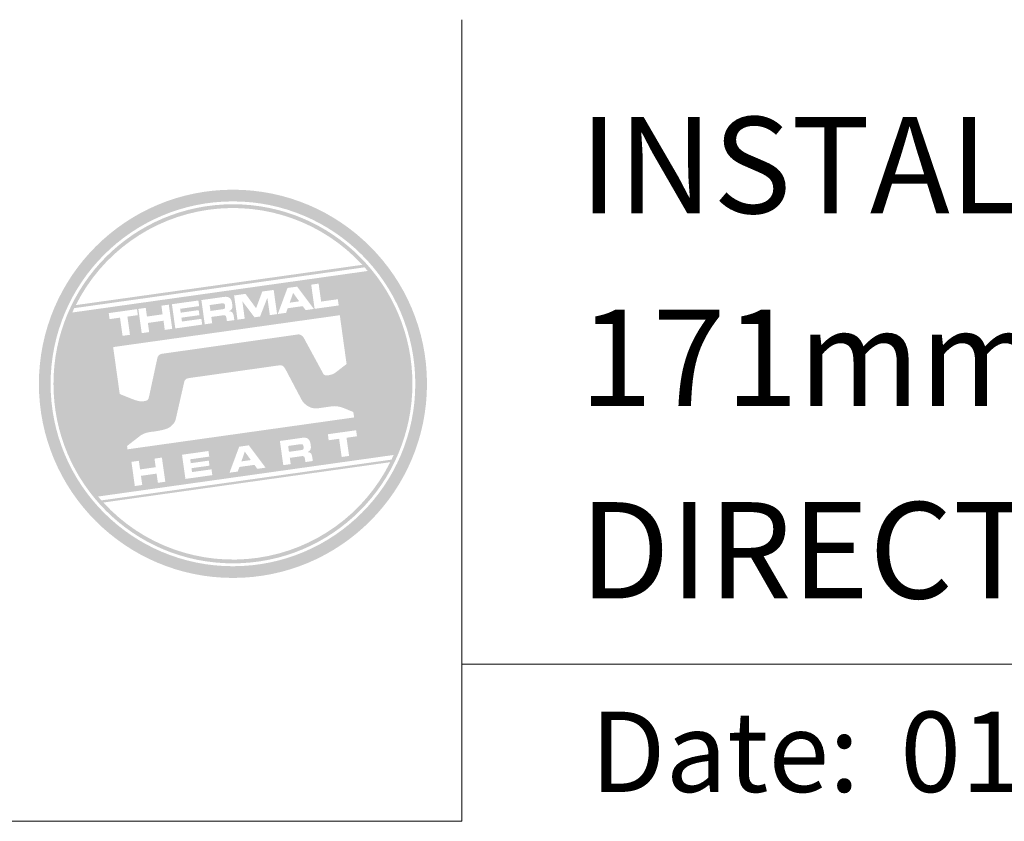
# Model space of a CAD drawing. Units: millimetres. Extents: x -359 to 1863, y -1004 to 568.
# Drawn here: x 1195 to 1256, y 518 to 568 of the extents above; entities that cross this region are included whole.
import ezdxf

# ---------------------------------------------------------------- set-up
doc = ezdxf.new("R2010")
doc.units = ezdxf.units.MM
doc.header["$MEASUREMENT"] = 0
doc.layers.add('APL Joinery', color=2, linetype='Continuous')
doc.styles.add('Arial-Bold', font='arialbd.ttf')
doc.styles.add('Arial-Regular', font='arial.ttf')

# ---------------------------------------------------------------- blocks, each defined once
blk = doc.blocks.new('A$C6d2805d1')
at = {"layer": 'APL Joinery', "lineweight": 0}
h = blk.add_hatch(color=8, dxfattribs=at)
h.dxf.hatch_style = 1
h.paths.add_polyline_path([(-26.351, 27.257, 1), (-2.162, 27.257, 1)])
h.paths.add_polyline_path([(-2.891, 27.257, -1), (-25.622, 27.257, -1)], flags=16)
h.paths.add_polyline_path([(-3.07, 27.257, -1), (-25.443, 27.257, -1)], flags=0)
h.paths.add_polyline_path([(-5.945, 34.389), (-24.211, 31.822, -0.003785), (-24.141, 31.972), (-6.054, 34.514, -0.003785)], flags=0)
h.paths.add_polyline_path([(-6.195, 34.67), (-24.049, 32.161, -0.525013)], flags=0)
h.paths.add_polyline_path([(-7.72, 32.527), (-7.666, 32.139), (-9.167, 31.928), (-9.379, 33.436), (-8.917, 33.501), (-8.759, 32.381)], flags=0)
edge = h.paths.add_edge_path(flags=0)
edge.add_line((-7.596, 31.531), (-7.174, 28.488))
edge.add_spline(control_points=[(-7.174, 28.488), (-7.328, 28.372), (-7.582, 28.18), (-7.852, 27.959), (-8.021, 27.863), (-8.125, 27.832), (-8.239, 27.803), (-8.338, 27.783), (-8.422, 27.776), (-8.49, 27.783), (-8.551, 27.805), (-8.593, 27.834), (-8.609, 27.856), (-8.616, 27.865)], knot_values=[0, 0, 0, 0, 0.50908, 0.84372, 0.92124, 1.020924, 1.12756, 1.233677, 1.286578, 1.351397, 1.412045, 1.454981, 1.484527, 1.484527, 1.484527, 1.484527], degree=3, periodic=0)
edge.add_line((-8.616, 27.865), (-9.86, 30.156))
edge.add_spline(control_points=[(-9.86, 30.156), (-9.865, 30.163), (-9.882, 30.188), (-9.929, 30.233), (-9.994, 30.282), (-10.061, 30.314), (-10.113, 30.33), (-10.155, 30.337), (-10.181, 30.335), (-10.193, 30.334)], knot_values=[0, 0, 0, 0, 0.020783, 0.080891, 0.171387, 0.235212, 0.276961, 0.314158, 0.346175, 0.346175, 0.346175, 0.346175], degree=3, periodic=0)
edge.add_line((-10.193, 30.334), (-18.714, 29.122))
edge.add_spline(control_points=[(-18.714, 29.122), (-18.73, 29.118), (-18.763, 29.109), (-18.813, 29.082), (-18.858, 29.048), (-18.897, 29.007), (-18.925, 28.965), (-18.947, 28.921), (-18.966, 28.871), (-18.974, 28.834), (-18.978, 28.813)], knot_values=[0, 0, 0, 0, 0.043578, 0.089487, 0.148146, 0.1938, 0.239519, 0.279703, 0.323642, 0.38078, 0.38078, 0.38078, 0.38078], degree=3, periodic=0)
edge.add_line((-18.978, 28.813), (-19.482, 26.476))
edge.add_spline(control_points=[(-19.482, 26.476), (-19.486, 26.46), (-19.493, 26.429), (-19.507, 26.371), (-19.528, 26.316), (-19.561, 26.272), (-19.595, 26.239), (-19.638, 26.214), (-19.713, 26.188), (-19.815, 26.171), (-19.931, 26.157), (-20.035, 26.163), (-20.151, 26.187), (-20.303, 26.225), (-20.557, 26.319), (-20.896, 26.453), (-21.172, 26.565), (-21.313, 26.623)], knot_values=[0, 0, 0, 0, 0.042774, 0.083455, 0.157773, 0.195136, 0.229793, 0.281462, 0.326339, 0.439761, 0.554451, 0.633484, 0.714092, 0.868001, 1.045601, 1.430233, 1.83303, 1.83303, 1.83303, 1.83303], degree=3, periodic=0)
edge.add_line((-21.313, 26.623), (-21.723, 29.546))
edge.add_line((-21.723, 29.546), (-7.596, 31.531))
h.paths.add_polyline_path([(-9.213, 31.922), (-9.727, 31.849), (-9.908, 32.096), (-10.845, 31.964), (-10.943, 31.679), (-11.46, 31.606), (-10.856, 33.229), (-10.254, 33.313)], flags=0)
h.paths.add_polyline_path([(-10.127, 32.396), (-10.718, 32.313), (-10.506, 32.92)], flags=0)
h.paths.add_polyline_path([(-11.718, 33.107), (-11.506, 31.599), (-11.956, 31.536), (-12.112, 32.619), (-12.566, 31.451), (-12.912, 31.402), (-13.67, 32.4), (-13.522, 31.316), (-13.972, 31.253), (-14.184, 32.761), (-13.473, 32.861), (-12.814, 31.964), (-12.428, 33.007)], flags=0)
edge = h.paths.add_edge_path(flags=0)
edge.add_spline(control_points=[(-14.829, 32.67), (-14.791, 32.674), (-14.712, 32.681), (-14.595, 32.673), (-14.49, 32.632), (-14.406, 32.56), (-14.361, 32.471), (-14.329, 32.378), (-14.319, 32.319), (-14.314, 32.286)], knot_values=[0, 0, 0, 0, 0.101166, 0.209044, 0.30799, 0.394064, 0.494746, 0.566203, 0.654178, 0.654178, 0.654178, 0.654178], degree=3, periodic=0)
edge.add_line((-14.314, 32.286), (-14.301, 32.19))
edge.add_spline(control_points=[(-14.301, 32.19), (-14.297, 32.158), (-14.29, 32.098), (-14.293, 32.015), (-14.311, 31.943), (-14.354, 31.875), (-14.422, 31.82), (-14.48, 31.794), (-14.507, 31.783)], knot_values=[0, 0, 0, 0, 0.085737, 0.160099, 0.218901, 0.277875, 0.37041, 0.445962, 0.445962, 0.445962, 0.445962], degree=3, periodic=0)
edge.add_line((-14.507, 31.783), (-14.506, 31.779))
edge.add_spline(control_points=[(-14.506, 31.779), (-14.489, 31.778), (-14.459, 31.776), (-14.409, 31.767), (-14.356, 31.749), (-14.307, 31.716), (-14.264, 31.664), (-14.228, 31.586), (-14.215, 31.52), (-14.207, 31.481)], knot_values=[0, 0, 0, 0, 0.043966, 0.081772, 0.132931, 0.190162, 0.236702, 0.310338, 0.414373, 0.414373, 0.414373, 0.414373], degree=3, periodic=0)
edge.add_line((-14.207, 31.481), (-14.171, 31.225))
edge.add_line((-14.171, 31.225), (-14.634, 31.16))
edge.add_line((-14.634, 31.16), (-14.659, 31.341))
edge.add_spline(control_points=[(-14.659, 31.341), (-14.663, 31.367), (-14.669, 31.409), (-14.689, 31.454), (-14.707, 31.487), (-14.731, 31.509), (-14.767, 31.524), (-14.805, 31.53), (-14.844, 31.529), (-14.869, 31.526), (-14.878, 31.525)], knot_values=[0, 0, 0, 0, 0.069951, 0.109254, 0.130847, 0.168093, 0.19391, 0.231014, 0.271406, 0.296332, 0.296332, 0.296332, 0.296332], degree=3, periodic=0)
edge.add_line((-14.878, 31.525), (-15.605, 31.423))
edge.add_line((-15.605, 31.423), (-15.55, 31.031))
edge.add_line((-15.55, 31.031), (-16.012, 30.966))
edge.add_line((-16.012, 30.966), (-16.224, 32.474))
edge.add_line((-16.224, 32.474), (-14.829, 32.67))
h.paths.add_polyline_path([(-6.58, 24.363), (-6.527, 23.988), (-7.177, 23.897), (-7.017, 22.765), (-7.48, 22.7), (-7.639, 23.832), (-8.289, 23.741), (-8.341, 24.116)], flags=0)
edge = h.paths.add_edge_path(flags=0)
edge.add_spline(control_points=[(-14.987, 32.266), (-14.969, 32.268), (-14.939, 32.272), (-14.9, 32.273), (-14.866, 32.272), (-14.836, 32.266), (-14.807, 32.252), (-14.785, 32.231), (-14.768, 32.203), (-14.758, 32.171), (-14.754, 32.149), (-14.752, 32.137)], knot_values=[0, 0, 0, 0, 0.047636, 0.078831, 0.105352, 0.136427, 0.159741, 0.18903, 0.215723, 0.245842, 0.276419, 0.276419, 0.276419, 0.276419], degree=3, periodic=0)
edge.add_line((-14.752, 32.137), (-14.745, 32.087))
edge.add_spline(control_points=[(-14.745, 32.087), (-14.744, 32.079), (-14.741, 32.057), (-14.742, 32.026), (-14.748, 31.995), (-14.762, 31.963), (-14.792, 31.936), (-14.825, 31.921), (-14.858, 31.911), (-14.879, 31.907), (-14.894, 31.905)], knot_values=[0, 0, 0, 0, 0.022188, 0.058273, 0.081685, 0.106247, 0.14843, 0.18466, 0.200779, 0.24032, 0.24032, 0.24032, 0.24032], degree=3, periodic=0)
edge.add_line((-14.894, 31.905), (-15.658, 31.797))
edge.add_line((-15.658, 31.797), (-15.709, 32.164))
edge.add_line((-15.709, 32.164), (-14.987, 32.266))
edge = h.paths.add_edge_path(flags=0)
edge.add_spline(control_points=[(-9.936, 23.892), (-9.898, 23.896), (-9.819, 23.904), (-9.702, 23.895), (-9.597, 23.854), (-9.513, 23.782), (-9.468, 23.694), (-9.436, 23.601), (-9.426, 23.541), (-9.421, 23.508)], knot_values=[0, 0, 0, 0, 0.101166, 0.209044, 0.30799, 0.394064, 0.494746, 0.566203, 0.654178, 0.654178, 0.654178, 0.654178], degree=3, periodic=0)
edge.add_line((-9.421, 23.508), (-9.408, 23.412))
edge.add_spline(control_points=[(-9.408, 23.412), (-9.404, 23.38), (-9.397, 23.32), (-9.4, 23.237), (-9.418, 23.166), (-9.461, 23.097), (-9.529, 23.042), (-9.587, 23.017), (-9.614, 23.006)], knot_values=[0, 0, 0, 0, 0.085737, 0.160099, 0.218901, 0.277875, 0.37041, 0.445962, 0.445962, 0.445962, 0.445962], degree=3, periodic=0)
edge.add_line((-9.614, 23.006), (-9.613, 23.001))
edge.add_spline(control_points=[(-9.613, 23.001), (-9.596, 23), (-9.566, 22.998), (-9.516, 22.99), (-9.464, 22.971), (-9.414, 22.938), (-9.371, 22.886), (-9.335, 22.808), (-9.322, 22.742), (-9.314, 22.703)], knot_values=[0, 0, 0, 0, 0.043966, 0.081772, 0.132931, 0.190162, 0.236702, 0.310338, 0.414373, 0.414373, 0.414373, 0.414373], degree=3, periodic=0)
edge.add_line((-9.314, 22.703), (-9.278, 22.447))
edge.add_line((-9.278, 22.447), (-9.741, 22.382))
edge.add_line((-9.741, 22.382), (-9.768, 22.573))
edge.add_spline(control_points=[(-9.766, 22.563), (-9.77, 22.589), (-9.776, 22.63), (-9.795, 22.676), (-9.814, 22.709), (-9.838, 22.731), (-9.873, 22.746), (-9.912, 22.752), (-9.951, 22.751), (-9.976, 22.748), (-9.985, 22.747)], knot_values=[0, 0, 0, 0, 0.069951, 0.109254, 0.130847, 0.168093, 0.19391, 0.231014, 0.271406, 0.296332, 0.296332, 0.296332, 0.296332], degree=3, periodic=0)
edge.add_line((-9.992, 22.746), (-10.712, 22.645))
edge.add_line((-10.712, 22.645), (-10.657, 22.253))
edge.add_line((-10.657, 22.253), (-11.119, 22.188))
edge.add_line((-11.119, 22.188), (-11.331, 23.696))
edge.add_line((-11.331, 23.696), (-9.932, 23.893))
h.paths.add_polyline_path([(-4.298, 22.701, -0.004222), (-4.376, 22.533), (-22.452, 19.993, -0.004222), (-22.573, 20.132)], flags=0)
h.paths.add_polyline_path([(-16.412, 32.448), (-16.362, 32.098), (-17.549, 31.931), (-17.513, 31.69), (-16.391, 31.847), (-16.347, 31.535), (-17.469, 31.377), (-17.433, 31.136), (-16.223, 31.306), (-16.172, 30.944), (-17.848, 30.708), (-18.06, 32.216)], flags=0)
h.paths.add_polyline_path([(-4.454, 22.374, -0.526331), (-22.333, 19.861)], flags=0)
edge = h.paths.add_edge_path(flags=0)
edge.add_spline(control_points=[(-10.094, 23.488), (-10.076, 23.49), (-10.046, 23.494), (-10.007, 23.495), (-9.973, 23.494), (-9.943, 23.488), (-9.914, 23.475), (-9.892, 23.453), (-9.875, 23.425), (-9.865, 23.393), (-9.861, 23.371), (-9.859, 23.36)], knot_values=[0, 0, 0, 0, 0.047636, 0.078831, 0.105352, 0.136427, 0.159741, 0.18903, 0.215723, 0.245842, 0.276419, 0.276419, 0.276419, 0.276419], degree=3, periodic=0)
edge.add_line((-9.859, 23.36), (-9.852, 23.31))
edge.add_spline(control_points=[(-9.852, 23.31), (-9.851, 23.301), (-9.848, 23.279), (-9.849, 23.248), (-9.855, 23.217), (-9.869, 23.185), (-9.899, 23.158), (-9.932, 23.143), (-9.965, 23.133), (-9.986, 23.13), (-10.001, 23.127)], knot_values=[0, 0, 0, 0, 0.022188, 0.058273, 0.081685, 0.106247, 0.14843, 0.18466, 0.200779, 0.24032, 0.24032, 0.24032, 0.24032], degree=3, periodic=0)
edge.add_line((-10.005, 23.126), (-10.765, 23.02))
edge.add_line((-10.765, 23.02), (-10.816, 23.386))
edge.add_line((-10.816, 23.386), (-10.083, 23.489))
h.paths.add_polyline_path([(-18.254, 32.189), (-18.042, 30.681), (-18.505, 30.616), (-18.585, 31.187), (-19.559, 31.05), (-19.479, 30.479), (-19.942, 30.414), (-20.153, 31.922), (-19.691, 31.987), (-19.616, 31.449), (-18.641, 31.586), (-18.716, 32.124)], flags=0)
h.paths.add_polyline_path([(-13.265, 23.424), (-12.224, 22.033), (-12.739, 21.961), (-12.92, 22.207), (-13.857, 22.075), (-13.955, 21.79), (-14.471, 21.717), (-13.867, 23.339)], flags=0)
h.paths.add_polyline_path([(-13.518, 23.032), (-13.139, 22.508), (-13.73, 22.424)], flags=0)
h.paths.add_polyline_path([(-20.237, 31.91), (-20.184, 31.535), (-20.834, 31.444), (-20.675, 30.311), (-21.137, 30.246), (-21.296, 31.379), (-21.946, 31.288), (-21.998, 31.662)], flags=0)
h.paths.add_polyline_path([(-15.782, 23.07), (-15.733, 22.721), (-16.92, 22.554), (-16.886, 22.312), (-15.762, 22.47), (-15.718, 22.158), (-16.842, 21.999), (-16.808, 21.758), (-15.594, 21.928), (-15.543, 21.567), (-17.219, 21.331), (-17.431, 22.838)], flags=0)
h.paths.add_polyline_path([(-18.685, 22.662), (-18.473, 21.155), (-18.935, 21.09), (-19.015, 21.66), (-20.027, 21.66), (-19.909, 20.953), (-20.372, 20.888), (-20.583, 22.395), (-20.121, 22.46), (-20.046, 21.923), (-19.071, 22.06), (-19.147, 22.597)], flags=0)
h = blk.add_hatch(color=8, dxfattribs=at)
h.dxf.hatch_style = 1
h.paths.add_polyline_path([(-25.443, 27.257, 1), (-3.07, 27.257, 1)])
edge = h.paths.add_edge_path(flags=16)
edge.add_spline(control_points=[(-7.174, 28.488), (-7.328, 28.372), (-7.582, 28.18), (-7.852, 27.959), (-8.021, 27.863), (-8.125, 27.832), (-8.239, 27.803), (-8.338, 27.783), (-8.422, 27.776), (-8.49, 27.783), (-8.551, 27.805), (-8.593, 27.834), (-8.609, 27.856), (-8.616, 27.865)], knot_values=[0, 0, 0, 0, 0.50908, 0.84372, 0.92124, 1.020924, 1.12756, 1.233677, 1.286578, 1.351397, 1.412045, 1.454981, 1.484527, 1.484527, 1.484527, 1.484527], degree=3, periodic=0)
edge.add_line((-8.616, 27.865), (-9.86, 30.156))
edge.add_spline(control_points=[(-9.86, 30.156), (-9.865, 30.163), (-9.882, 30.188), (-9.929, 30.233), (-9.994, 30.282), (-10.061, 30.314), (-10.113, 30.33), (-10.155, 30.337), (-10.181, 30.335), (-10.193, 30.334)], knot_values=[0, 0, 0, 0, 0.020783, 0.080891, 0.171387, 0.235212, 0.276961, 0.314158, 0.346175, 0.346175, 0.346175, 0.346175], degree=3, periodic=0)
edge.add_line((-10.193, 30.334), (-18.714, 29.122))
edge.add_spline(control_points=[(-18.714, 29.122), (-18.73, 29.118), (-18.763, 29.109), (-18.813, 29.082), (-18.858, 29.048), (-18.897, 29.007), (-18.925, 28.965), (-18.947, 28.921), (-18.966, 28.871), (-18.974, 28.834), (-18.978, 28.813)], knot_values=[0, 0, 0, 0, 0.043578, 0.089487, 0.148146, 0.1938, 0.239519, 0.279703, 0.323642, 0.38078, 0.38078, 0.38078, 0.38078], degree=3, periodic=0)
edge.add_line((-18.978, 28.813), (-19.482, 26.476))
edge.add_spline(control_points=[(-19.482, 26.476), (-19.486, 26.46), (-19.493, 26.429), (-19.507, 26.371), (-19.528, 26.316), (-19.561, 26.272), (-19.595, 26.239), (-19.638, 26.214), (-19.713, 26.188), (-19.815, 26.171), (-19.931, 26.157), (-20.035, 26.163), (-20.151, 26.187), (-20.303, 26.225), (-20.557, 26.319), (-20.896, 26.453), (-21.172, 26.565), (-21.313, 26.623)], knot_values=[0, 0, 0, 0, 0.042774, 0.083455, 0.157773, 0.195136, 0.229793, 0.281462, 0.326339, 0.439761, 0.554451, 0.633484, 0.714092, 0.868001, 1.045601, 1.430233, 1.83303, 1.83303, 1.83303, 1.83303], degree=3, periodic=0)
edge.add_line((-21.313, 26.623), (-21.723, 29.546))
edge.add_line((-21.723, 29.546), (-7.596, 31.531))
edge.add_line((-7.596, 31.531), (-7.174, 28.488))
h.paths.add_polyline_path([(-7.666, 32.139), (-9.167, 31.928), (-9.379, 33.436), (-8.917, 33.501), (-8.759, 32.381), (-7.72, 32.527)], flags=16)
edge = h.paths.add_edge_path(flags=16)
edge.add_line((-6.755, 25.501), (-6.701, 25.162))
edge.add_line((-6.701, 25.162), (-20.828, 23.176))
edge.add_line((-20.828, 23.176), (-20.857, 23.385))
edge.add_line((-20.857, 23.385), (-20.061, 23.999))
edge.add_spline(control_points=[(-20.061, 23.999), (-20.045, 24.012), (-20, 24.046), (-19.917, 24.097), (-19.799, 24.154), (-19.672, 24.2), (-19.519, 24.239), (-19.346, 24.265), (-19.114, 24.29), (-18.886, 24.329), (-18.68, 24.373), (-18.515, 24.417), (-18.355, 24.465), (-18.226, 24.53), (-18.106, 24.617), (-18, 24.724), (-17.894, 24.859), (-17.852, 24.959), (-17.833, 25.005)], knot_values=[0, 0, 0, 0, 0.055171, 0.148144, 0.256804, 0.40177, 0.506099, 0.67255, 0.863775, 1.123377, 1.283627, 1.422354, 1.575977, 1.722995, 1.803071, 1.966771, 2.12048, 2.252257, 2.252257, 2.252257, 2.252257], degree=3, periodic=0)
edge.add_line((-17.833, 25.005), (-17.286, 27.405))
edge.add_spline(control_points=[(-17.286, 27.405), (-17.28, 27.421), (-17.271, 27.449), (-17.249, 27.487), (-17.219, 27.521), (-17.181, 27.553), (-17.138, 27.575), (-17.09, 27.593), (-17.037, 27.608), (-16.996, 27.614), (-16.977, 27.617)], knot_values=[0, 0, 0, 0, 0.044828, 0.077028, 0.114945, 0.165177, 0.206309, 0.242789, 0.300759, 0.351887, 0.351887, 0.351887, 0.351887], degree=3, periodic=0)
edge.add_line((-16.977, 27.617), (-11.366, 28.408))
edge.add_spline(control_points=[(-11.366, 28.408), (-11.359, 28.408), (-11.339, 28.411), (-11.298, 28.413), (-11.239, 28.408), (-11.163, 28.384), (-11.09, 28.328), (-11.024, 28.239), (-10.988, 28.173), (-10.966, 28.135)], knot_values=[0, 0, 0, 0, 0.018377, 0.054271, 0.1094, 0.172141, 0.263848, 0.346603, 0.463459, 0.463459, 0.463459, 0.463459], degree=3, periodic=0)
edge.add_line((-10.966, 28.135), (-9.986, 26.279))
edge.add_spline(control_points=[(-9.986, 26.279), (-9.968, 26.247), (-9.926, 26.173), (-9.853, 26.084), (-9.772, 26.006), (-9.688, 25.934), (-9.585, 25.865), (-9.47, 25.805), (-9.349, 25.757), (-9.196, 25.73), (-9.043, 25.727), (-8.939, 25.736), (-8.904, 25.739)], knot_values=[0, 0, 0, 0, 0.09524, 0.225641, 0.303215, 0.392416, 0.517363, 0.631237, 0.733925, 0.859893, 1.042335, 1.13538, 1.13538, 1.13538, 1.13538], degree=3, periodic=0)
edge.add_line((-8.904, 25.739), (-8.078, 25.856))
edge.add_spline(control_points=[(-8.078, 25.856), (-8.046, 25.859), (-7.982, 25.866), (-7.864, 25.863), (-7.734, 25.851), (-7.571, 25.818), (-7.463, 25.784), (-7.397, 25.763)], knot_values=[0, 0, 0, 0, 0.084736, 0.169523, 0.312181, 0.427915, 0.610495, 0.610495, 0.610495, 0.610495], degree=3, periodic=0)
edge.add_line((-7.397, 25.763), (-6.755, 25.501))
h.paths.add_polyline_path([(-9.213, 31.922), (-9.727, 31.849), (-9.908, 32.096), (-10.845, 31.964), (-10.943, 31.679), (-11.46, 31.606), (-10.856, 33.229), (-10.254, 33.313)], flags=16)
h.paths.add_polyline_path([(-6.58, 24.363), (-6.527, 23.988), (-7.177, 23.897), (-7.017, 22.765), (-7.48, 22.7), (-7.639, 23.832), (-8.289, 23.741), (-8.341, 24.116)], flags=16)
h.paths.add_polyline_path([(-24.273, 31.699, -0.006931), (-24.145, 31.972), (-6.054, 34.514, -0.006931), (-5.857, 34.287)], flags=16)
h.paths.add_polyline_path([(-24.049, 32.161, -0.525013), (-6.195, 34.67)], flags=16)
h.paths.add_polyline_path([(-10.127, 32.396), (-10.718, 32.313), (-10.506, 32.92)], flags=16)
h.paths.add_polyline_path([(-4.243, 22.823, -0.007283), (-4.376, 22.533), (-22.452, 19.993, -0.004222), (-22.573, 20.132, -0.00306), (-22.66, 20.235)], flags=16)
h.paths.add_polyline_path([(-11.506, 31.599), (-11.956, 31.536), (-12.112, 32.619), (-12.566, 31.451), (-12.912, 31.402), (-13.67, 32.4), (-13.522, 31.316), (-13.972, 31.253), (-14.184, 32.761), (-13.473, 32.861), (-12.814, 31.964), (-12.428, 33.007), (-11.718, 33.107)], flags=16)
edge = h.paths.add_edge_path(flags=16)
edge.add_spline(control_points=[(-9.936, 23.892), (-9.898, 23.896), (-9.819, 23.904), (-9.702, 23.895), (-9.597, 23.854), (-9.513, 23.782), (-9.468, 23.694), (-9.436, 23.601), (-9.426, 23.541), (-9.421, 23.508)], knot_values=[0, 0, 0, 0, 0.101166, 0.209044, 0.30799, 0.394064, 0.494746, 0.566203, 0.654178, 0.654178, 0.654178, 0.654178], degree=3, periodic=0)
edge.add_line((-9.421, 23.508), (-9.408, 23.412))
edge.add_spline(control_points=[(-9.408, 23.412), (-9.404, 23.38), (-9.397, 23.32), (-9.4, 23.237), (-9.418, 23.166), (-9.461, 23.097), (-9.529, 23.042), (-9.587, 23.017), (-9.614, 23.006)], knot_values=[0, 0, 0, 0, 0.085737, 0.160099, 0.218901, 0.277875, 0.37041, 0.445962, 0.445962, 0.445962, 0.445962], degree=3, periodic=0)
edge.add_line((-9.614, 23.006), (-9.613, 23.001))
edge.add_spline(control_points=[(-9.613, 23.001), (-9.596, 23), (-9.566, 22.998), (-9.516, 22.99), (-9.464, 22.971), (-9.414, 22.938), (-9.371, 22.886), (-9.335, 22.808), (-9.322, 22.742), (-9.314, 22.703)], knot_values=[0, 0, 0, 0, 0.043966, 0.081772, 0.132931, 0.190162, 0.236702, 0.310338, 0.414373, 0.414373, 0.414373, 0.414373], degree=3, periodic=0)
edge.add_line((-9.314, 22.703), (-9.278, 22.447))
edge.add_line((-9.278, 22.447), (-9.741, 22.382))
edge.add_line((-9.741, 22.382), (-9.766, 22.563))
edge.add_spline(control_points=[(-9.766, 22.563), (-9.77, 22.589), (-9.776, 22.63), (-9.795, 22.676), (-9.814, 22.709), (-9.838, 22.731), (-9.873, 22.746), (-9.912, 22.752), (-9.951, 22.751), (-9.976, 22.748), (-9.985, 22.747)], knot_values=[0, 0, 0, 0, 0.069951, 0.109254, 0.130847, 0.168093, 0.19391, 0.231014, 0.271406, 0.296485, 0.296485, 0.296485, 0.296485], degree=3, periodic=0)
edge.add_line((-9.985, 22.747), (-10.712, 22.645))
edge.add_line((-10.712, 22.645), (-10.657, 22.253))
edge.add_line((-10.657, 22.253), (-11.119, 22.188))
edge.add_line((-11.119, 22.188), (-11.331, 23.696))
edge.add_line((-11.331, 23.696), (-9.932, 23.893))
h.paths.add_polyline_path([(-4.454, 22.374, -0.526331), (-22.333, 19.861)], flags=16)
edge = h.paths.add_edge_path(flags=0)
edge.add_spline(control_points=[(-10.094, 23.488), (-10.076, 23.49), (-10.046, 23.494), (-10.007, 23.495), (-9.973, 23.494), (-9.943, 23.488), (-9.914, 23.475), (-9.892, 23.453), (-9.875, 23.425), (-9.865, 23.393), (-9.861, 23.371), (-9.859, 23.36)], knot_values=[0, 0, 0, 0, 0.047636, 0.078831, 0.105352, 0.136427, 0.159741, 0.18903, 0.215723, 0.245842, 0.276419, 0.276419, 0.276419, 0.276419], degree=3, periodic=0)
edge.add_line((-9.859, 23.36), (-9.852, 23.31))
edge.add_spline(control_points=[(-9.852, 23.31), (-9.851, 23.301), (-9.848, 23.279), (-9.849, 23.248), (-9.855, 23.217), (-9.869, 23.185), (-9.899, 23.158), (-9.932, 23.143), (-9.965, 23.133), (-9.986, 23.13), (-10.001, 23.127)], knot_values=[0, 0, 0, 0, 0.022188, 0.058273, 0.081685, 0.106247, 0.14843, 0.18466, 0.200779, 0.24032, 0.24032, 0.24032, 0.24032], degree=3, periodic=0)
edge.add_line((-10.001, 23.127), (-10.765, 23.02))
edge.add_line((-10.765, 23.02), (-10.816, 23.386))
edge.add_line((-10.816, 23.386), (-10.094, 23.488))
edge = h.paths.add_edge_path(flags=16)
edge.add_line((-14.171, 31.225), (-14.634, 31.16))
edge.add_line((-14.634, 31.16), (-14.659, 31.341))
edge.add_spline(control_points=[(-14.659, 31.341), (-14.663, 31.367), (-14.669, 31.409), (-14.689, 31.454), (-14.707, 31.487), (-14.731, 31.509), (-14.767, 31.524), (-14.805, 31.53), (-14.844, 31.529), (-14.869, 31.526), (-14.878, 31.525)], knot_values=[0, 0, 0, 0, 0.069951, 0.109254, 0.130847, 0.168093, 0.19391, 0.231014, 0.271406, 0.296332, 0.296332, 0.296332, 0.296332], degree=3, periodic=0)
edge.add_line((-14.878, 31.525), (-15.605, 31.423))
edge.add_line((-15.605, 31.423), (-15.55, 31.031))
edge.add_line((-15.55, 31.031), (-16.012, 30.966))
edge.add_line((-16.012, 30.966), (-16.224, 32.474))
edge.add_line((-16.224, 32.474), (-14.829, 32.67))
edge.add_spline(control_points=[(-14.829, 32.67), (-14.791, 32.674), (-14.712, 32.681), (-14.595, 32.673), (-14.49, 32.632), (-14.406, 32.56), (-14.361, 32.471), (-14.329, 32.378), (-14.319, 32.319), (-14.314, 32.286)], knot_values=[0, 0, 0, 0, 0.101166, 0.209044, 0.30799, 0.394064, 0.494746, 0.566203, 0.654178, 0.654178, 0.654178, 0.654178], degree=3, periodic=0)
edge.add_line((-14.314, 32.286), (-14.301, 32.19))
edge.add_spline(control_points=[(-14.301, 32.19), (-14.297, 32.158), (-14.29, 32.098), (-14.293, 32.015), (-14.311, 31.943), (-14.354, 31.875), (-14.422, 31.82), (-14.48, 31.794), (-14.507, 31.783)], knot_values=[0, 0, 0, 0, 0.085737, 0.160099, 0.218901, 0.277875, 0.37041, 0.445962, 0.445962, 0.445962, 0.445962], degree=3, periodic=0)
edge.add_line((-14.507, 31.783), (-14.506, 31.779))
edge.add_spline(control_points=[(-14.506, 31.779), (-14.489, 31.778), (-14.459, 31.776), (-14.409, 31.767), (-14.356, 31.749), (-14.307, 31.716), (-14.264, 31.664), (-14.228, 31.586), (-14.215, 31.52), (-14.207, 31.481)], knot_values=[0, 0, 0, 0, 0.043966, 0.081772, 0.132931, 0.190162, 0.236702, 0.310338, 0.414373, 0.414373, 0.414373, 0.414373], degree=3, periodic=0)
edge.add_line((-14.207, 31.481), (-14.171, 31.225))
h.paths.add_polyline_path([(-12.224, 22.033), (-12.739, 21.961), (-12.92, 22.207), (-13.857, 22.075), (-13.955, 21.79), (-14.471, 21.717), (-13.867, 23.339), (-13.265, 23.424)], flags=16)
edge = h.paths.add_edge_path(flags=16)
edge.add_spline(control_points=[(-14.745, 32.087), (-14.744, 32.079), (-14.741, 32.057), (-14.742, 32.026), (-14.748, 31.995), (-14.762, 31.963), (-14.792, 31.936), (-14.825, 31.921), (-14.858, 31.911), (-14.879, 31.907), (-14.894, 31.905)], knot_values=[0, 0, 0, 0, 0.022188, 0.058273, 0.081685, 0.106247, 0.14843, 0.18466, 0.200779, 0.24032, 0.24032, 0.24032, 0.24032], degree=3, periodic=0)
edge.add_line((-14.894, 31.905), (-15.658, 31.797))
edge.add_line((-15.658, 31.797), (-15.709, 32.164))
edge.add_line((-15.709, 32.164), (-14.987, 32.266))
edge.add_spline(control_points=[(-14.987, 32.266), (-14.969, 32.268), (-14.939, 32.272), (-14.9, 32.273), (-14.866, 32.272), (-14.836, 32.266), (-14.807, 32.252), (-14.785, 32.231), (-14.768, 32.203), (-14.758, 32.171), (-14.754, 32.149), (-14.752, 32.137)], knot_values=[0, 0, 0, 0, 0.047636, 0.078831, 0.105352, 0.136427, 0.159741, 0.18903, 0.215723, 0.245842, 0.276419, 0.276419, 0.276419, 0.276419], degree=3, periodic=0)
edge.add_line((-14.752, 32.137), (-14.745, 32.087))
h.paths.add_polyline_path([(-13.518, 23.032), (-13.139, 22.508), (-13.73, 22.424)], flags=0)
h.paths.add_polyline_path([(-16.172, 30.944), (-17.848, 30.708), (-18.06, 32.216), (-16.412, 32.448), (-16.362, 32.098), (-17.549, 31.931), (-17.513, 31.69), (-16.391, 31.847), (-16.347, 31.535), (-17.469, 31.377), (-17.433, 31.136), (-16.223, 31.306)], flags=16)
h.paths.add_polyline_path([(-15.782, 23.07), (-15.733, 22.721), (-16.92, 22.554), (-16.886, 22.312), (-15.762, 22.47), (-15.718, 22.158), (-16.842, 21.999), (-16.808, 21.758), (-15.594, 21.928), (-15.543, 21.567), (-17.219, 21.331), (-17.431, 22.838)], flags=16)
h.paths.add_polyline_path([(-18.042, 30.681), (-18.505, 30.616), (-18.585, 31.187), (-19.559, 31.05), (-19.479, 30.479), (-19.942, 30.414), (-20.153, 31.922), (-19.691, 31.987), (-19.616, 31.449), (-18.641, 31.586), (-18.716, 32.124), (-18.254, 32.189)], flags=16)
h.paths.add_polyline_path([(-18.685, 22.662), (-18.473, 21.155), (-18.935, 21.09), (-19.015, 21.661), (-19.989, 21.524), (-19.909, 20.953), (-20.372, 20.888), (-20.583, 22.395), (-20.121, 22.46), (-20.046, 21.923), (-19.071, 22.06), (-19.147, 22.597)], flags=16)
h.paths.add_polyline_path([(-20.184, 31.535), (-20.834, 31.444), (-20.675, 30.311), (-21.137, 30.246), (-21.296, 31.379), (-21.946, 31.288), (-21.998, 31.662), (-20.237, 31.91)], flags=16)
h = blk.add_hatch(color=8, dxfattribs=at)
h.dxf.hatch_style = 1
edge = h.paths.add_edge_path()
edge.add_spline(control_points=[(-14.894, 31.905), (-14.879, 31.907), (-14.858, 31.911), (-14.825, 31.921), (-14.792, 31.936), (-14.762, 31.963), (-14.748, 31.995), (-14.742, 32.026), (-14.741, 32.057), (-14.744, 32.079), (-14.745, 32.087)], knot_values=[0, 0, 0, 0, 0.039542, 0.05566, 0.09189, 0.134074, 0.158635, 0.182047, 0.218132, 0.24032, 0.24032, 0.24032, 0.24032], degree=3, periodic=0)
edge.add_line((-14.745, 32.087), (-14.752, 32.137))
edge.add_spline(control_points=[(-14.752, 32.137), (-14.754, 32.149), (-14.758, 32.171), (-14.768, 32.203), (-14.785, 32.231), (-14.807, 32.252), (-14.836, 32.266), (-14.866, 32.272), (-14.9, 32.273), (-14.939, 32.272), (-14.969, 32.268), (-14.987, 32.266)], knot_values=[0, 0, 0, 0, 0.030577, 0.060696, 0.087389, 0.116678, 0.139991, 0.171067, 0.197588, 0.228783, 0.276419, 0.276419, 0.276419, 0.276419], degree=3, periodic=0)
edge.add_line((-14.987, 32.266), (-15.709, 32.164))
edge.add_line((-15.709, 32.164), (-15.658, 31.797))
edge.add_line((-15.658, 31.797), (-14.894, 31.905))
h.paths.add_polyline_path([(-13.518, 23.032), (-13.73, 22.424), (-13.139, 22.508)])
edge = h.paths.add_edge_path()
edge.add_spline(control_points=[(-10.001, 23.127), (-9.986, 23.13), (-9.965, 23.133), (-9.932, 23.143), (-9.899, 23.158), (-9.869, 23.185), (-9.855, 23.217), (-9.849, 23.248), (-9.848, 23.279), (-9.851, 23.301), (-9.852, 23.31)], knot_values=[0, 0, 0, 0, 0.039542, 0.05566, 0.09189, 0.134074, 0.158635, 0.182047, 0.218132, 0.24032, 0.24032, 0.24032, 0.24032], degree=3, periodic=0)
edge.add_line((-9.852, 23.31), (-9.859, 23.36))
edge.add_spline(control_points=[(-9.859, 23.36), (-9.861, 23.371), (-9.865, 23.393), (-9.875, 23.425), (-9.892, 23.453), (-9.914, 23.475), (-9.943, 23.488), (-9.973, 23.494), (-10.007, 23.495), (-10.046, 23.494), (-10.076, 23.49), (-10.094, 23.488)], knot_values=[0, 0, 0, 0, 0.030577, 0.060696, 0.087389, 0.116678, 0.139991, 0.171067, 0.197588, 0.228783, 0.276419, 0.276419, 0.276419, 0.276419], degree=3, periodic=0)
edge.add_line((-10.094, 23.488), (-10.816, 23.386))
edge.add_line((-10.816, 23.386), (-10.765, 23.02))
edge.add_line((-10.765, 23.02), (-10.001, 23.127))
at = {"layer": 'APL Joinery', "color": 7, "style": 'Arial-Bold'}
blk.add_text('INSTALLATION DETAIL - ARCHITECTURAL THERMAL HEART', height=6, dxfattribs=at).set_placement((7.347, 37.884))

msp = doc.modelspace()

# ---------------------------------------------------------------- linework, layer by layer
at = {"layer": 'APL Joinery', "color": 7, "lineweight": 9}
for points in [[(1222.169, 568.372), (1222.169, 518.429), (1136.19, 518.429)], [(1222.169, 528.226), (1492.19, 528.226)]]:
    msp.add_lwpolyline(points, dxfattribs=at)

# ---------------------------------------------------------------- block references
msp.add_blockref('A$C6d2805d1', (1222.169, 518.429))

# ---------------------------------------------------------------- texts
at = {"layer": 'APL Joinery', "color": 7, "style": 'Arial-Bold'}
for s, height, p in [('171mm AWNING WINDOW ON RUSTICATED WEATHERBOARD', 6, (1229.517, 544.312)), ('DIRECT FIXED CLADDING', 6, (1229.517, 532.312)), ('Date:', 5, (1230.185, 520.257))]:
    msp.add_text(s, height=height, dxfattribs=at).set_placement(p)
at = {"layer": 'APL Joinery', "color": 7, "insert": (1249.505, 520.257), "char_height": 5, "attachment_point": 7, "style": 'Arial-Regular'}
msp.add_mtext_dynamic_manual_height_columns('01.09.23', width=45.8533, gutter_width=25, heights=[0], dxfattribs=at)

doc.saveas('drawing.dxf')
